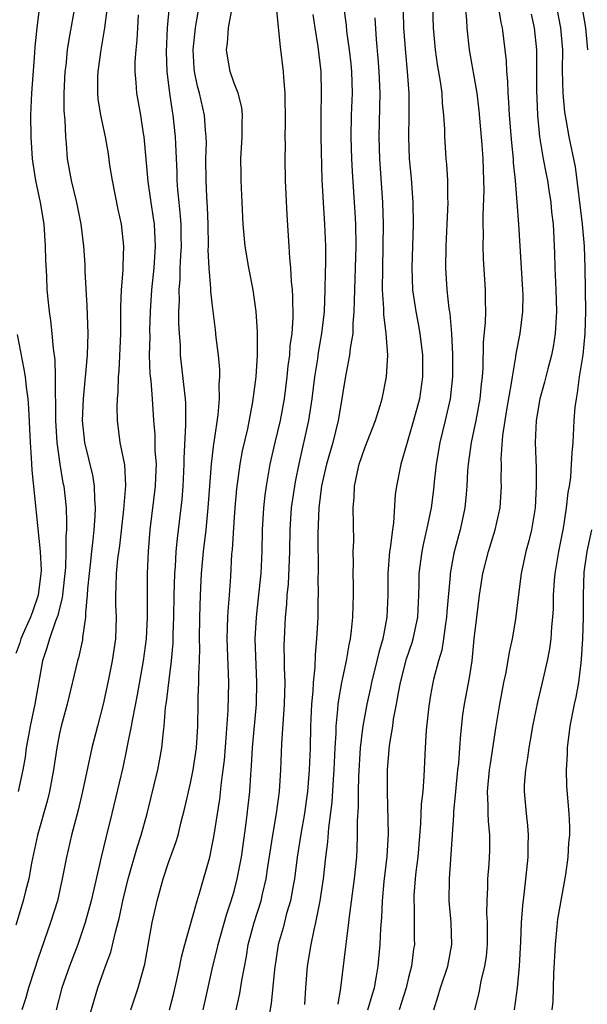
# Model space of a CAD drawing. Units: inches. Extents: x 2544000 to 2547000, y 1536740 to 1539000.
# Drawn here: x 2544539 to 2544591, y 1537660 to 1537750 of the extents above; entities that cross this region are included whole.
import ezdxf

# ---------------------------------------------------------------- set-up
doc = ezdxf.new("R2010")
doc.units = ezdxf.units.IN
doc.header["$MEASUREMENT"] = 0
doc.layers.add('LD25441536_2ft', color=9, linetype='Continuous')

msp = doc.modelspace()

# ---------------------------------------------------------------- linework, layer by layer
at = {"layer": 'LD25441536_2ft'}
for points, elevation in [([(2544544.389, 1537751), (2544543.879, 1537748.121), (2544543.708, 1537747), (2544543.561, 1537745.561), (2544543.485, 1537745), (2544543.384, 1537743), (2544543.387, 1537741.388), (2544543.474, 1537740.526), (2544543.535, 1537739), (2544543.606, 1537738.394), (2544543.712, 1537737), (2544544.074, 1537735), (2544544.563, 1537733), (2544544.946, 1537731), (2544545.19, 1537729), (2544545.321, 1537727.321), (2544545.328, 1537726.672), (2544545.509, 1537723.509), (2544545.593, 1537721), (2544545.531, 1537719), (2544545.158, 1537715), (2544545.073, 1537713), (2544545.278, 1537711), (2544546.014, 1537708.014), (2544546.181, 1537707), (2544546.197, 1537705.802), (2544546.268, 1537705), (2544546.249, 1537704.249), (2544546.148, 1537703), (2544546.064, 1537702.064), (2544545.924, 1537701), (2544545.801, 1537699.801), (2544545.7, 1537699), (2544545.574, 1537697.574), (2544545.545, 1537697), (2544545.389, 1537695.389), (2544545.393, 1537695), (2544545.112, 1537693.113), (2544545.094, 1537692.906), (2544544.731, 1537691.27), (2544544.648, 1537691), (2544543.693, 1537687), (2544543.152, 1537685), (2544543, 1537684.324), (2544542.74, 1537683), (2544542.454, 1537681), (2544542.091, 1537679), (2544541.875, 1537678.125), (2544540.984, 1537675), (2544540.439, 1537672.439), (2544540.171, 1537671), (2544539.868, 1537669.868), (2544539.662, 1537669), (2544539, 1537666.75)], 8648), ([(2544541.15, 1537751), (2544540.913, 1537749), (2544540.733, 1537747.267), (2544540.716, 1537746.716), (2544540.441, 1537743), (2544540.338, 1537741), (2544540.36, 1537739), (2544540.498, 1537737), (2544540.562, 1537736.562), (2544540.808, 1537735), (2544541.236, 1537733), (2544541.555, 1537731), (2544541.694, 1537729), (2544541.708, 1537727.708), (2544541.797, 1537726.203), (2544541.835, 1537725), (2544542.041, 1537723), (2544542.182, 1537722.183), (2544542.299, 1537721), (2544542.402, 1537719.598), (2544542.565, 1537718.564), (2544542.595, 1537717), (2544542.584, 1537715.416), (2544542.633, 1537714.633), (2544542.635, 1537713), (2544542.752, 1537711), (2544543.028, 1537709), (2544543.314, 1537707.314), (2544543.383, 1537707), (2544543.595, 1537705), (2544543.651, 1537703.65), (2544543.635, 1537703), (2544543.582, 1537702.418), (2544543.588, 1537701), (2544543.543, 1537699.543), (2544543.25, 1537696.75), (2544543, 1537695.799), (2544542.852, 1537695.148), (2544542.632, 1537694.632), (2544542.065, 1537693), (2544541.836, 1537692.164), (2544541.445, 1537691), (2544540.741, 1537687), (2544540.309, 1537685), (2544540.152, 1537684.152), (2544539.95, 1537683), (2544539.841, 1537682.159), (2544539.641, 1537681), (2544539.21, 1537679)], 8646), ([(2544545.477, 1537657.477), (2544546.513, 1537661), (2544547.219, 1537663), (2544547.703, 1537664.297), (2544548.124, 1537666.124), (2544548.499, 1537667.501), (2544548.81, 1537669), (2544549.287, 1537671), (2544550.111, 1537673.889), (2544550.479, 1537675), (2544551.024, 1537677), (2544552.012, 1537681), (2544552.174, 1537681.826), (2544552.38, 1537683), (2544552.518, 1537684.518), (2544552.589, 1537685), (2544552.721, 1537686.721), (2544552.8, 1537687.2), (2544553.003, 1537689.003), (2544553.261, 1537691), (2544553.409, 1537692.59), (2544553.426, 1537693.426), (2544553.488, 1537695), (2544553.513, 1537697), (2544553.566, 1537699), (2544553.624, 1537699.624), (2544553.705, 1537701), (2544553.812, 1537702.188), (2544554.233, 1537705.767), (2544554.335, 1537707), (2544554.432, 1537709), (2544554.424, 1537709.575), (2544554.586, 1537712.586), (2544554.578, 1537714.578), (2544554.552, 1537715), (2544554.483, 1537715.518), (2544554.098, 1537719), (2544554.078, 1537719.922), (2544553.992, 1537721), (2544553.937, 1537721.937), (2544553.946, 1537723), (2544553.987, 1537724.013), (2544553.959, 1537725), (2544554.049, 1537725.951), (2544554.066, 1537727), (2544554.106, 1537728.106), (2544554.171, 1537729), (2544554.144, 1537729.856), (2544554.137, 1537731), (2544554.068, 1537732.068), (2544553.954, 1537733), (2544553.836, 1537734.164), (2544553.779, 1537735), (2544553.768, 1537735.768), (2544553.65, 1537738.35), (2544553.643, 1537739), (2544553.423, 1537741), (2544553.35, 1537741.35), (2544553.1, 1537743), (2544552.865, 1537745), (2544552.807, 1537746.807), (2544552.889, 1537749), (2544553.066, 1537751)], 8654), ([(2544549.542, 1537659), (2544550.203, 1537661), (2544550.81, 1537663.19), (2544551.501, 1537667), (2544551.943, 1537669), (2544552.486, 1537671), (2544553, 1537672.51), (2544553.672, 1537674.328), (2544553.86, 1537675), (2544554.118, 1537676.118), (2544554.479, 1537677.521), (2544555, 1537679.779), (2544555.257, 1537681), (2544555.54, 1537683), (2544555.668, 1537685), (2544555.719, 1537687), (2544555.721, 1537687.721), (2544555.771, 1537689), (2544555.759, 1537689.759), (2544555.824, 1537691), (2544555.859, 1537692.141), (2544555.843, 1537693), (2544555.866, 1537695), (2544555.922, 1537697), (2544556.02, 1537699), (2544556.198, 1537701), (2544556.431, 1537703), (2544556.632, 1537705), (2544556.929, 1537709), (2544557.139, 1537710.861), (2544557.204, 1537711.204), (2544557.542, 1537713.541), (2544557.667, 1537715), (2544557.644, 1537716.356), (2544557.688, 1537717), (2544557.681, 1537717.681), (2544557.559, 1537719), (2544557.371, 1537720.629), (2544557.31, 1537721.311), (2544557, 1537723.755), (2544556.879, 1537724.879), (2544556.877, 1537725.123), (2544556.72, 1537727), (2544556.634, 1537728.634), (2544556.649, 1537729), (2544556.614, 1537731), (2544556.562, 1537732.562), (2544556.495, 1537733.504), (2544556.426, 1537735), (2544556.419, 1537737), (2544556.458, 1537738.458), (2544556.451, 1537739), (2544556.381, 1537739.619), (2544556.276, 1537741), (2544555.816, 1537743), (2544555.644, 1537743.644), (2544555.382, 1537745), (2544555.347, 1537745.347), (2544555.254, 1537747), (2544555.449, 1537749), (2544555.564, 1537749.563), (2544555.811, 1537751)], 8656), ([(2544553.073, 1537659), (2544553.468, 1537660.532), (2544553.748, 1537661.748), (2544554.02, 1537663), (2544554.176, 1537663.824), (2544554.49, 1537665), (2544555.611, 1537669), (2544555.891, 1537669.891), (2544556.765, 1537673), (2544557, 1537674.09), (2544557.141, 1537674.859), (2544557.681, 1537678.319), (2544557.839, 1537679.839), (2544558.012, 1537681), (2544558.112, 1537681.888), (2544558.313, 1537684.313), (2544558.459, 1537686.459), (2544558.506, 1537689), (2544558.377, 1537693), (2544558.426, 1537695), (2544558.449, 1537695.551), (2544558.583, 1537697), (2544558.701, 1537698.701), (2544558.805, 1537700.805), (2544558.841, 1537701.159), (2544559, 1537703.704), (2544559.093, 1537705), (2544559.247, 1537706.753), (2544559.547, 1537709), (2544559.774, 1537710.226), (2544560.245, 1537712.245), (2544560.729, 1537714.729), (2544561.014, 1537717.014), (2544561.132, 1537719), (2544561.143, 1537721.143), (2544561.027, 1537723), (2544560.758, 1537725), (2544560.358, 1537727), (2544560.002, 1537729), (2544559.834, 1537731), (2544559.753, 1537733), (2544559.649, 1537735), (2544559.636, 1537735.636), (2544559.625, 1537737), (2544559.744, 1537739), (2544559.735, 1537740.265), (2544559.768, 1537741), (2544559.699, 1537741.699), (2544559.36, 1537743), (2544559, 1537743.93), (2544558.65, 1537745), (2544558.394, 1537746.394), (2544558.312, 1537747), (2544558.404, 1537747.596), (2544558.497, 1537749), (2544558.822, 1537750.822)], 8658), ([(2544556.166, 1537659), (2544556.49, 1537660.49), (2544557.066, 1537663), (2544557.456, 1537664.544), (2544557.55, 1537665), (2544558.305, 1537667.695), (2544558.744, 1537669), (2544559, 1537669.885), (2544559.296, 1537671), (2544559.667, 1537673), (2544560.116, 1537676.116), (2544560.304, 1537677.696), (2544560.432, 1537679), (2544560.524, 1537680.524), (2544560.6, 1537681.4), (2544560.693, 1537683), (2544561.041, 1537687), (2544561.097, 1537689), (2544560.942, 1537693), (2544561.04, 1537695), (2544561.25, 1537696.75), (2544561.473, 1537699), (2544561.561, 1537701), (2544561.606, 1537703), (2544561.721, 1537705), (2544561.842, 1537706.158), (2544561.958, 1537707), (2544562.306, 1537709), (2544562.765, 1537711), (2544563.248, 1537713), (2544563.614, 1537715), (2544563.868, 1537717), (2544563.965, 1537718.035), (2544564.096, 1537719), (2544564.148, 1537719.852), (2544564.313, 1537721), (2544564.415, 1537722.415), (2544564.388, 1537724.388), (2544564.341, 1537725), (2544564.257, 1537725.743), (2544564.19, 1537727), (2544564.096, 1537727.904), (2544564.049, 1537729), (2544563.859, 1537731.859), (2544563.714, 1537735), (2544563.675, 1537737), (2544563.698, 1537738.302), (2544563.691, 1537739), (2544563.722, 1537740.278), (2544563.682, 1537743), (2544563.548, 1537744.452), (2544563.527, 1537745), (2544563.25, 1537747.25), (2544562.897, 1537750.896)], 8660), ([(2544569.038, 1537751), (2544569.261, 1537749.261), (2544569.317, 1537748.683), (2544569.554, 1537747), (2544569.703, 1537745.703), (2544569.768, 1537745), (2544569.814, 1537743), (2544569.744, 1537741), (2544569.711, 1537739), (2544569.763, 1537737), (2544569.82, 1537735.821), (2544570.08, 1537732.08), (2544570.126, 1537731), (2544570.15, 1537729), (2544570.101, 1537727), (2544570.025, 1537725), (2544570.022, 1537723.978), (2544569.975, 1537723), (2544569.871, 1537721.871), (2544569.872, 1537721), (2544569.637, 1537719.637), (2544569.59, 1537719), (2544569.244, 1537717.244), (2544569, 1537715.791), (2544568.892, 1537715), (2544568.548, 1537713), (2544568.044, 1537711), (2544567.484, 1537709), (2544567.027, 1537707.027), (2544566.759, 1537705), (2544566.665, 1537702.665), (2544566.702, 1537699), (2544566.684, 1537698.684), (2544566.696, 1537697), (2544566.681, 1537696.681), (2544566.672, 1537695), (2544566.568, 1537693), (2544566.42, 1537691.58), (2544566.396, 1537690.396), (2544566.244, 1537689), (2544566.213, 1537688.213), (2544566.101, 1537687), (2544566.012, 1537685), (2544565.968, 1537683), (2544565.891, 1537681), (2544565.724, 1537679), (2544565.644, 1537678.356), (2544565.447, 1537677), (2544565.107, 1537675.107), (2544564.779, 1537673), (2544564.527, 1537671), (2544564.407, 1537670.407), (2544564.17, 1537669), (2544563.818, 1537667.818), (2544563.488, 1537666.512), (2544563.053, 1537665), (2544562.706, 1537662.706), (2544562.414, 1537659.586), (2544562.14, 1537658.139)], 8664), ([(2544571.271, 1537659), (2544571.645, 1537660.355), (2544571.863, 1537661), (2544572.069, 1537662.069), (2544572.217, 1537663), (2544572.395, 1537665), (2544572.461, 1537666.461), (2544572.545, 1537667.455), (2544572.604, 1537669), (2544572.772, 1537670.772), (2544573.044, 1537673.044), (2544573.141, 1537675.141), (2544573.055, 1537678.945), (2544573.059, 1537681), (2544573.234, 1537683.234), (2544573.544, 1537685), (2544573.625, 1537685.625), (2544573.888, 1537687), (2544574.057, 1537688.057), (2544574.246, 1537689), (2544574.817, 1537691.183), (2544575.325, 1537692.675), (2544575.415, 1537693), (2544575.838, 1537695), (2544575.944, 1537697), (2544575.974, 1537697.974), (2544575.971, 1537699), (2544576.128, 1537700.128), (2544576.228, 1537701), (2544576.35, 1537701.65), (2544576.678, 1537703), (2544577.091, 1537705), (2544577.316, 1537706.684), (2544577.379, 1537707.379), (2544577.563, 1537709), (2544577.896, 1537711), (2544578.386, 1537713), (2544578.844, 1537715), (2544579.063, 1537717), (2544579.068, 1537719.068), (2544578.963, 1537721), (2544578.805, 1537722.805), (2544578.725, 1537723.275), (2544578.529, 1537725), (2544578.401, 1537727), (2544578.434, 1537729), (2544578.537, 1537731), (2544578.613, 1537733), (2544578.587, 1537733.413), (2544578.583, 1537735), (2544578.5, 1537736.5), (2544578.448, 1537737), (2544578.426, 1537737.574), (2544578.33, 1537739), (2544578.328, 1537739.672), (2544578.239, 1537741), (2544578.112, 1537742.112), (2544578.064, 1537743), (2544577.924, 1537744.076), (2544577.652, 1537745.652), (2544577.454, 1537747), (2544577.269, 1537749), (2544577.209, 1537751)], 8670), ([(2544580.174, 1537751), (2544580.301, 1537749.699), (2544580.336, 1537749), (2544580.546, 1537747), (2544581.242, 1537743), (2544581.428, 1537741.428), (2544581.714, 1537738.286), (2544581.815, 1537737), (2544581.879, 1537735), (2544581.885, 1537734.115), (2544581.799, 1537731.799), (2544581.808, 1537731), (2544581.838, 1537730.162), (2544581.812, 1537729), (2544581.845, 1537727.845), (2544582.026, 1537725), (2544582.007, 1537723.992), (2544582.042, 1537723), (2544582.027, 1537722.027), (2544581.846, 1537720.154), (2544581.808, 1537717.808), (2544581.746, 1537717), (2544581.662, 1537716.338), (2544581.542, 1537715), (2544581.164, 1537713), (2544580.726, 1537711), (2544580.451, 1537709), (2544580.407, 1537708.407), (2544580.345, 1537707), (2544580.267, 1537706.267), (2544580.166, 1537705), (2544579.729, 1537703), (2544579.566, 1537702.434), (2544579.151, 1537700.849), (2544578.811, 1537699), (2544578.805, 1537698.805), (2544578.514, 1537695.485), (2544578.486, 1537695), (2544578.372, 1537694.372), (2544578.204, 1537693), (2544578.041, 1537691.96), (2544577.745, 1537691), (2544577.278, 1537689.278), (2544577.18, 1537688.82), (2544577, 1537687.824), (2544576.839, 1537686.839), (2544576.617, 1537684.617), (2544576.519, 1537683), (2544576.408, 1537680.408), (2544576.295, 1537679), (2544576.159, 1537677.841), (2544576.09, 1537676.09), (2544575.835, 1537673), (2544575.661, 1537671.661), (2544575.593, 1537671), (2544575.484, 1537669.484), (2544575.464, 1537669), (2544575.497, 1537668.503), (2544575.523, 1537667), (2544575.511, 1537665.511), (2544575.529, 1537665), (2544575.455, 1537664.545), (2544575.263, 1537663), (2544575, 1537661.976), (2544574.775, 1537661), (2544574.147, 1537659)], 8672), ([(2544577.298, 1537659), (2544577.714, 1537660.286), (2544577.915, 1537661), (2544578.598, 1537663), (2544578.972, 1537665), (2544578.887, 1537667), (2544578.706, 1537669), (2544578.736, 1537671), (2544579.158, 1537676.842), (2544579.157, 1537677.157), (2544579.317, 1537679), (2544579.515, 1537681), (2544579.592, 1537681.592), (2544579.703, 1537683), (2544579.776, 1537684.224), (2544579.978, 1537686.022), (2544580.118, 1537687), (2544580.584, 1537689.417), (2544580.811, 1537691), (2544581.01, 1537692.99), (2544581.238, 1537695), (2544581.491, 1537697), (2544581.813, 1537699), (2544582.322, 1537701), (2544582.933, 1537703), (2544583.378, 1537705), (2544583.512, 1537707), (2544583.494, 1537707.494), (2544583.503, 1537709), (2544583.49, 1537709.49), (2544583.629, 1537711.629), (2544583.991, 1537713.991), (2544584.434, 1537716.434), (2544584.508, 1537717), (2544584.841, 1537718.841), (2544584.869, 1537719.131), (2544585.231, 1537721), (2544585.472, 1537723), (2544585.492, 1537724.508), (2544585.484, 1537725), (2544585.111, 1537731), (2544584.963, 1537733.037), (2544584.798, 1537735), (2544584.621, 1537736.621), (2544584.606, 1537737), (2544584.45, 1537738.45), (2544584.25, 1537741), (2544584.202, 1537742.202), (2544584.138, 1537743), (2544584.106, 1537744.106), (2544584.009, 1537745), (2544583.972, 1537745.972), (2544583.612, 1537749), (2544583.492, 1537749.492), (2544583.236, 1537751)], 8674), ([(2544588.422, 1537751.578), (2544588.924, 1537749), (2544589.098, 1537747), (2544589.085, 1537745.085), (2544589.126, 1537743), (2544589.275, 1537741.275), (2544589.413, 1537740.587), (2544589.687, 1537739), (2544590.26, 1537736.26), (2544590.915, 1537731), (2544591.098, 1537729), (2544591.168, 1537727), (2544591.218, 1537723), (2544591.152, 1537721), (2544590.957, 1537719.043), (2544590.646, 1537717), (2544590.466, 1537715.534), (2544590.346, 1537715), (2544590.245, 1537714.245), (2544590.159, 1537713), (2544590.055, 1537711), (2544589.957, 1537710.043), (2544589.916, 1537709), (2544589.829, 1537707.829), (2544589.708, 1537707), (2544589.593, 1537706.407), (2544589.447, 1537705), (2544589.153, 1537703.153), (2544588.732, 1537701), (2544588.404, 1537699), (2544588.348, 1537698.348), (2544588.264, 1537697), (2544588.242, 1537695.758), (2544588.203, 1537695), (2544588.102, 1537694.102), (2544588.026, 1537693), (2544587.906, 1537692.094), (2544587.686, 1537691), (2544587.233, 1537689), (2544586.8, 1537687.2), (2544586.364, 1537685), (2544586.22, 1537684.22), (2544586.025, 1537683), (2544585.906, 1537682.094), (2544585.704, 1537681), (2544585.604, 1537679.604), (2544585.58, 1537679), (2544585.763, 1537677), (2544585.893, 1537675.893), (2544585.965, 1537675), (2544585.94, 1537674.061), (2544585.937, 1537673), (2544585.82, 1537671.82), (2544585.564, 1537669.564), (2544585.429, 1537668.57), (2544585.325, 1537667), (2544585.263, 1537665.263), (2544585.141, 1537663), (2544584.962, 1537661), (2544584.68, 1537659)], 8678), ([(2544591.415, 1537747), (2544591.232, 1537749), (2544590.867, 1537751.133)], 8680), ([(2544547.346, 1537750.654), (2544547.121, 1537749), (2544546.794, 1537747), (2544546.505, 1537745), (2544546.481, 1537744.481), (2544546.466, 1537743), (2544546.505, 1537742.505), (2544546.757, 1537741), (2544547.185, 1537739), (2544547.447, 1537737.447), (2544547.593, 1537736.407), (2544547.831, 1537735), (2544548.35, 1537732.35), (2544548.636, 1537731), (2544548.867, 1537729), (2544548.795, 1537727.205), (2544548.799, 1537726.799), (2544548.64, 1537725), (2544548.583, 1537723.417), (2544548.597, 1537722.597), (2544548.584, 1537721), (2544548.437, 1537717.563), (2544548.377, 1537717), (2544548.347, 1537715.653), (2544548.275, 1537715), (2544548.246, 1537714.246), (2544548.271, 1537713), (2544548.538, 1537711), (2544548.95, 1537708.95), (2544549.043, 1537707.043), (2544548.869, 1537704.87), (2544548.489, 1537701.511), (2544548.319, 1537700.319), (2544548.187, 1537699), (2544548.174, 1537697.826), (2544548.124, 1537697), (2544548.134, 1537696.134), (2544548.18, 1537695), (2544548.118, 1537693), (2544547.833, 1537691), (2544547.434, 1537689), (2544547, 1537687.012), (2544546.466, 1537685), (2544545.959, 1537683), (2544545.11, 1537679), (2544544.703, 1537677.296), (2544544.09, 1537675), (2544543.626, 1537673), (2544543.253, 1537671), (2544542.8, 1537669), (2544542.174, 1537667), (2544541, 1537663.632), (2544540.692, 1537662.692), (2544540.161, 1537661), (2544539.91, 1537660.09), (2544539.552, 1537659)], 8650), ([(2544550.204, 1537750.203), (2544550.133, 1537749), (2544550.093, 1537747.907), (2544550, 1537747), (2544549.913, 1537745.913), (2544549.908, 1537745), (2544550.002, 1537743.998), (2544550.05, 1537743), (2544550.421, 1537741), (2544550.674, 1537739.326), (2544550.736, 1537739), (2544551.09, 1537734.91), (2544551.358, 1537733), (2544551.59, 1537731.59), (2544551.665, 1537731), (2544551.689, 1537730.311), (2544551.779, 1537729), (2544551.637, 1537727), (2544551.427, 1537725), (2544551.317, 1537723), (2544551.259, 1537721.259), (2544551.261, 1537720.739), (2544551.222, 1537719), (2544551.281, 1537717.281), (2544551.354, 1537716.646), (2544551.489, 1537715), (2544551.619, 1537713), (2544551.726, 1537711.726), (2544551.748, 1537710.251), (2544551.845, 1537709), (2544551.81, 1537707.81), (2544551.772, 1537707), (2544551.285, 1537703), (2544551.119, 1537701), (2544551.029, 1537699), (2544551.045, 1537695), (2544550.941, 1537693), (2544550.671, 1537691), (2544550.12, 1537687.88), (2544549.673, 1537685.674), (2544549.568, 1537685), (2544549.203, 1537683.203), (2544549.145, 1537682.855), (2544548.789, 1537681.211), (2544547.799, 1537677), (2544547.241, 1537674.758), (2544546.824, 1537673), (2544545.907, 1537669), (2544545.352, 1537667), (2544544.661, 1537665), (2544543.904, 1537663), (2544543.219, 1537661), (2544542.678, 1537659)], 8652), ([(2544559.2, 1537659), (2544559.517, 1537660.484), (2544559.702, 1537661.702), (2544560.124, 1537663.876), (2544560.299, 1537665), (2544560.831, 1537667), (2544561.472, 1537669), (2544561.599, 1537669.599), (2544561.941, 1537671), (2544562.094, 1537672.094), (2544562.545, 1537675), (2544562.886, 1537677), (2544563.148, 1537679), (2544563.29, 1537681), (2544563.392, 1537683.392), (2544563.619, 1537687), (2544563.672, 1537689), (2544563.623, 1537690.377), (2544563.635, 1537691), (2544563.602, 1537692.398), (2544563.638, 1537693.638), (2544563.702, 1537695), (2544563.83, 1537696.17), (2544563.866, 1537697), (2544563.975, 1537698.025), (2544564.103, 1537701), (2544564.132, 1537703), (2544564.262, 1537705), (2544564.615, 1537707.385), (2544564.963, 1537709.037), (2544565.854, 1537713), (2544566.17, 1537715), (2544566.412, 1537717), (2544566.663, 1537718.664), (2544566.74, 1537719.26), (2544567.054, 1537721), (2544567.277, 1537723), (2544567.348, 1537725), (2544567.371, 1537726.629), (2544567.398, 1537727.398), (2544567.406, 1537729), (2544567.333, 1537731), (2544567.194, 1537733), (2544567.078, 1537735.078), (2544566.985, 1537738.985), (2544566.968, 1537741), (2544567.01, 1537743), (2544566.976, 1537745), (2544566.704, 1537747.296), (2544566.428, 1537749), (2544566.239, 1537750.239)], 8662), ([(2544565.498, 1537659.498), (2544565.563, 1537661), (2544565.717, 1537663), (2544566.055, 1537665), (2544566.331, 1537666.331), (2544566.504, 1537667), (2544566.891, 1537669), (2544567.188, 1537671), (2544567.418, 1537673), (2544567.597, 1537674.403), (2544567.671, 1537675.671), (2544567.978, 1537678.022), (2544568.106, 1537680.106), (2544568.179, 1537681), (2544568.27, 1537683), (2544568.353, 1537684.353), (2544568.365, 1537685), (2544568.525, 1537686.525), (2544568.549, 1537687), (2544568.588, 1537687.412), (2544568.875, 1537689), (2544569.292, 1537691), (2544569.537, 1537692.463), (2544569.666, 1537693), (2544569.772, 1537693.772), (2544569.891, 1537695), (2544569.905, 1537696.095), (2544569.936, 1537697), (2544569.933, 1537697.933), (2544569.906, 1537699), (2544569.942, 1537699.942), (2544569.921, 1537701), (2544569.963, 1537701.962), (2544569.923, 1537705), (2544570.01, 1537705.99), (2544570.032, 1537707), (2544570.3, 1537708.3), (2544570.471, 1537709), (2544571, 1537710.522), (2544571.96, 1537713), (2544572.394, 1537714.394), (2544572.565, 1537715), (2544572.963, 1537717), (2544573.083, 1537719), (2544572.947, 1537721), (2544572.72, 1537722.72), (2544572.72, 1537723.28), (2544572.606, 1537725), (2544572.689, 1537731), (2544572.639, 1537733), (2544572.348, 1537737), (2544572.297, 1537739), (2544572.385, 1537743), (2544572.311, 1537745), (2544572.218, 1537746.218), (2544572.06, 1537747.94), (2544571.934, 1537749.934)], 8666), ([(2544574.494, 1537750.494), (2544574.545, 1537749), (2544574.711, 1537746.711), (2544574.877, 1537745), (2544575.012, 1537743), (2544575.032, 1537740.968), (2544574.983, 1537739), (2544575.037, 1537737), (2544575.22, 1537735.22), (2544575.393, 1537733), (2544575.402, 1537731), (2544575.286, 1537727), (2544575.356, 1537725), (2544575.649, 1537723), (2544575.876, 1537721.876), (2544576.033, 1537721), (2544576.282, 1537719), (2544576.284, 1537717), (2544575.982, 1537715), (2544575.449, 1537713), (2544575, 1537711.42), (2544574.791, 1537710.791), (2544574.278, 1537709), (2544573.874, 1537707), (2544573.769, 1537706.231), (2544573.623, 1537703.623), (2544573.53, 1537703), (2544573.321, 1537701.321), (2544573.26, 1537701), (2544573.082, 1537699), (2544573.081, 1537697), (2544573.005, 1537695), (2544572.628, 1537693), (2544572.255, 1537691.745), (2544572.098, 1537691), (2544571.595, 1537689), (2544571.497, 1537688.503), (2544571.156, 1537687), (2544570.789, 1537685), (2544570.773, 1537684.773), (2544570.55, 1537683), (2544570.394, 1537680.394), (2544570.365, 1537679), (2544570.366, 1537677.634), (2544570.278, 1537676.278), (2544570.294, 1537675), (2544570.259, 1537673.741), (2544570.213, 1537673), (2544570.011, 1537671), (2544569.543, 1537667.543), (2544569.49, 1537667), (2544569.267, 1537665.267), (2544569.225, 1537664.775), (2544568.766, 1537661), (2544568.496, 1537659.504)], 8668), ([(2544586.241, 1537750.242), (2544586.523, 1537749), (2544586.719, 1537747), (2544586.712, 1537743.288), (2544586.803, 1537741), (2544586.999, 1537739), (2544587.339, 1537737), (2544587.599, 1537735.599), (2544587.726, 1537735), (2544587.869, 1537734.131), (2544588.037, 1537733), (2544588.113, 1537732.113), (2544588.236, 1537731), (2544588.364, 1537728.364), (2544588.403, 1537727), (2544588.496, 1537725), (2544588.555, 1537723), (2544588.514, 1537722.514), (2544588.443, 1537721), (2544588.244, 1537719.756), (2544588.091, 1537719), (2544587.758, 1537717.758), (2544587.466, 1537716.534), (2544587.038, 1537715), (2544586.704, 1537713), (2544586.608, 1537711), (2544586.681, 1537708.681), (2544586.706, 1537707), (2544586.593, 1537705), (2544586.265, 1537703), (2544586.027, 1537701.973), (2544585.758, 1537701), (2544585.304, 1537699), (2544585.062, 1537697.062), (2544584.813, 1537694.813), (2544584.498, 1537693), (2544584.216, 1537691.784), (2544583.907, 1537689.907), (2544583.711, 1537689), (2544583.332, 1537687), (2544582.997, 1537685), (2544582.461, 1537681.539), (2544582.39, 1537681), (2544582.205, 1537679), (2544582.275, 1537677.725), (2544582.267, 1537677), (2544582.282, 1537676.282), (2544582.407, 1537675), (2544582.407, 1537673.593), (2544582.349, 1537672.349), (2544582.245, 1537671), (2544582.235, 1537670.235), (2544582.165, 1537669), (2544582.153, 1537667.847), (2544582.195, 1537667), (2544582.204, 1537666.204), (2544582.188, 1537665), (2544582.099, 1537663.901), (2544581.971, 1537663), (2544581.627, 1537661.627), (2544581.442, 1537660.558), (2544581.046, 1537659)], 8676), ([(2544539.117, 1537720.883), (2544539.733, 1537717.733), (2544539.84, 1537717), (2544539.929, 1537716.071), (2544540.081, 1537715), (2544540.158, 1537714.158), (2544540.311, 1537711), (2544540.408, 1537709.591), (2544540.46, 1537708.46), (2544541.211, 1537701), (2544541.302, 1537699.302), (2544541.293, 1537699), (2544541.034, 1537697), (2544540.532, 1537695.468), (2544540.345, 1537695), (2544539.774, 1537693.773), (2544539.45, 1537693), (2544539.357, 1537692.644), (2544539, 1537691.652)], 8644), ([(2544588.166, 1537659), (2544588.244, 1537659.756), (2544588.311, 1537662.311), (2544588.451, 1537665), (2544588.625, 1537666.624), (2544588.651, 1537667), (2544588.689, 1537667.312), (2544589.4, 1537671.4), (2544589.615, 1537673), (2544589.69, 1537674.309), (2544589.767, 1537675), (2544589.773, 1537675.773), (2544589.724, 1537677), (2544589.501, 1537679.501), (2544589.466, 1537681), (2544589.557, 1537682.443), (2544589.555, 1537683), (2544589.807, 1537685), (2544590.207, 1537687), (2544590.354, 1537687.646), (2544590.605, 1537689), (2544590.81, 1537690.81), (2544590.86, 1537691.139), (2544590.968, 1537693), (2544591.024, 1537695), (2544591.025, 1537697), (2544591.107, 1537699.107), (2544591.365, 1537701), (2544591.805, 1537703)], 8680)]:
    msp.add_lwpolyline(points, dxfattribs=dict(at, elevation=elevation))

doc.saveas('drawing.dxf')
